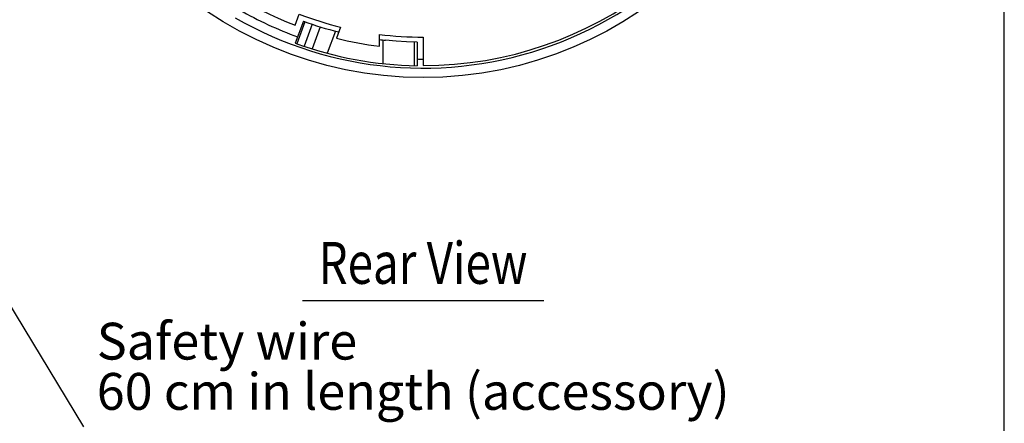
# Model space of a CAD drawing. Extents: x 0 to 900, y 0 to 1375.
# Drawn here: x 606 to 900, y 382 to 503 of the extents above; entities that cross this region are included whole.
import ezdxf
from ezdxf.enums import TextEntityAlignment as Align

# ---------------------------------------------------------------- set-up
doc = ezdxf.new("R2010")
doc.units = 0
doc.header["$LTSCALE"] = 40
doc.header["$MEASUREMENT"] = 0
doc.linetypes.add('PHANTOM', pattern=[2.5, 1.25, -0.25, 0.25, -0.25, 0.25, -0.25])
doc.layers.get('0').update_dxf_attribs({"linetype": 'CONTINUOUS'})
for name, color, linetype in [('1', 3, 'CONTINUOUS'), ('GAWA', 2, 'CONTINUOUS'), ('SCALE', 4, 'CONTINUOUS')]:
    doc.layers.add(name, color=color, linetype=linetype)
doc.styles.get("Standard").update_dxf_attribs({"font": 'SIMPLEX'})
doc.styles.add('UT7', font='TOAFONT', dxfattribs={"width": 0.8})

msp = doc.modelspace()

# ---------------------------------------------------------------- linework, layer by layer
at = {"linetype": 'Continuous'}
for p, q in [((688.36575, 501.148), (689.563, 504.43743)), ((690.75826, 502.34879), (688.36501, 495.7734)), ((701.85391, 500.57758), (700.65013, 497.27024)), ((700.3188, 499.38579), (697.91316, 492.77633)), ((713.46289, 494.8859), (713.46289, 498.41334)), ((714.4978, 496.74471), (714.4978, 489.69764)), ((726.5327, 497.58494), (726.5327, 489.08494)), ((724.68995, 496.05782), (724.68995, 489.06468))]:
    msp.add_line(p, q, dxfattribs=at)
at = {"linetype": 'PHANTOM'}
for p, q in [((691.21649, 502.18615), (688.82228, 495.60811)), ((693.35734, 501.43844), (690.96429, 494.8636)), ((695.7644, 500.66622), (693.36913, 494.08528)), ((723.90192, 489.09209), (723.90192, 496.08421))]:
    msp.add_line(p, q, dxfattribs=at)
at = {"linetype": 'Continuous', "flags": 128}
msp.add_lwpolyline([(724.68995, 496.05782), (721.55958, 496.16267), (718.43375, 496.36128), (715.31527, 496.65347)], dxfattribs=at)
at = {"linetype": 'Continuous'}
msp.add_circle((726.4978, 600.55002), 115.0262, dxfattribs=at)
for radius, start, end in [(111.46509, 270.0179433, 344.9820567), (112.20963, 240, 340), (106.46509, 224.981214, 249.0124682), (109.5, 240.0054597, 250.0013711), (102.96509, 248.9788965, 256.1522815), (106.46509, 255.949285, 262.967425), (102.96509, 262.7271023, 270.0194246), (104.49662, 262.8342588, 263.8568283), (111.5, 250.0013465, 269.0709739), (109.5, 269.0540038, 270)]:
    msp.add_arc((726.4978, 600.55002), radius, start, end, dxfattribs=at)
msp.add_arc((725.04222, 596.06516), 99.79053, 249.906127, 256.2528349)
at = {"layer": '1'}
msp.add_line((690.4978, 418.90577), (762.4978, 418.90577), dxfattribs=at)
at = {"layer": 'GAWA'}
msp.add_lwpolyline([(0, 46.1699, 0.414214), (5, 41.1699), (895, 41.1699, 0.414214), (900, 46.1699), (900, 1370, 0.414214), (895, 1375), (5, 1375, 0.414214), (0, 1370)], format="xyb", close=True, dxfattribs=at)
at = {"layer": 'SCALE'}
msp.add_line((589.1788, 440.26683), (625.15805, 381.22702), dxfattribs=at)

# ---------------------------------------------------------------- texts
at = {"layer": '1', "style": 'UT7', "width": 0.8}
msp.add_text('Rear View', height=12.5, dxfattribs=at).set_placement((726.4978, 423.90577), align=Align.CENTER)
at = {"layer": 'SCALE'}
for s, p in [('Safety wire', (629.10261, 401.28646)), ('60 cm in length (accessory)', (629.10261, 386.28646))]:
    msp.add_text(s, height=11, dxfattribs=at).set_placement(p)

doc.saveas('drawing.dxf')
